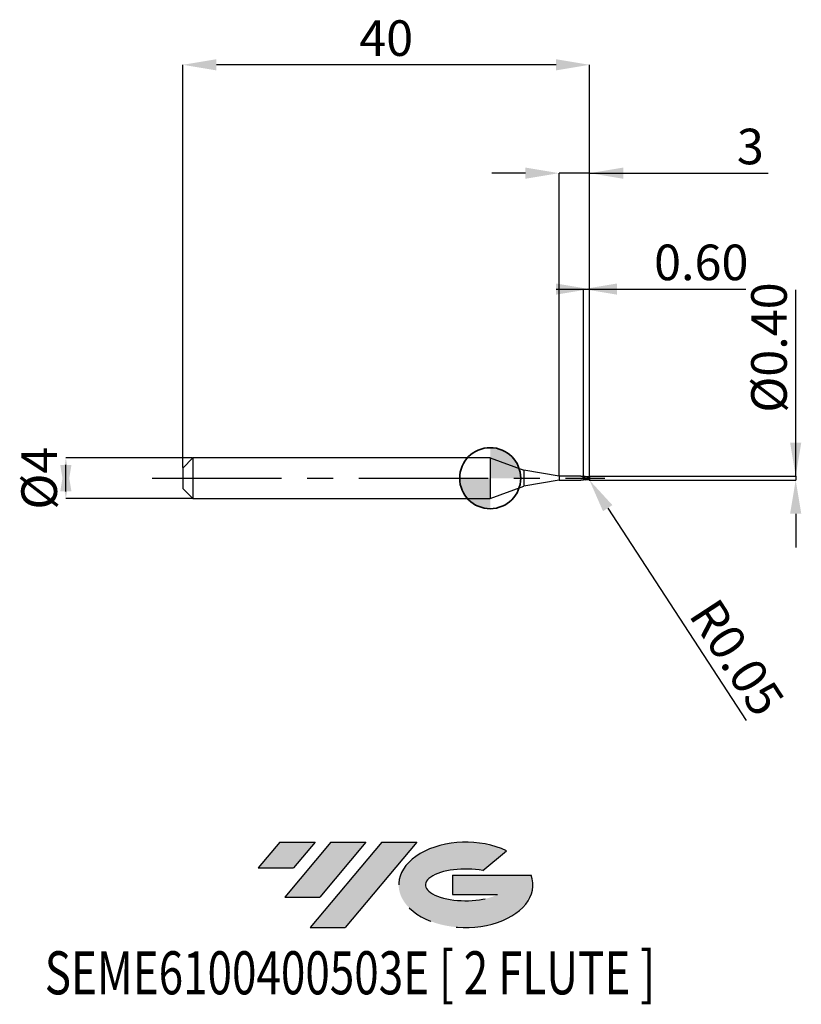
# Model space of a CAD drawing. Units: millimetres. Extents: x -46.3 to 30.6, y -51.7 to 45.1.
import ezdxf
from ezdxf.enums import TextEntityAlignment as Align

# ---------------------------------------------------------------- set-up
doc = ezdxf.new("R2010")
doc.units = ezdxf.units.MM
doc.header["$PDSIZE"] = -1
doc.linetypes.add('CENTERX2', pattern=[20.319999999999997, 12.7, -2.54, 2.54, -2.54])
doc.layers.add('FORMAT', color=2, linetype='Continuous')
doc.layers.add('중심선', color=1, linetype='CENTERX2')
doc.layers.add('외형선', color=100, linetype='Continuous', lineweight=35)
doc.layers.add('치수문자_일반주서', color=7, linetype='Continuous', lineweight=25)
doc.styles.add('SLDTEXTSTYLE0', font='TXT', dxfattribs={"width": 0.75})
doc.dimstyles.new('SLDDIMSTYLE0', dxfattribs={"dimtxt": 3.5, "dimasz": 3.302, "dimexe": 0, "dimexo": 0.0625, "dimgap": 0.875, "dimtad": 1, "dimrnd": 1e-09, "dimzin": 12, "dimdsep": 46, "dimtxsty": 'SLDTEXTSTYLE0', "dimsah": 1, "dimcen": 0.09, "dimadec": 0, "dimazin": 3, "dimtfac": 1, "dimtmove": 0, "dimatfit": 0, "dimfxl": 1, "dimfrac": 2, "dimtolj": 1, "dimtzin": 12, "dimarcsym": 0})
doc.dimstyles.new('SLDDIMSTYLE1', dxfattribs={"dimtxt": 3.5, "dimasz": 3.302, "dimexe": 0, "dimexo": 0.0625, "dimgap": 0.875, "dimtad": 1, "dimrnd": 1e-09, "dimzin": 0, "dimdsep": 46, "dimtxsty": 'SLDTEXTSTYLE0', "dimsah": 1, "dimcen": 0.09, "dimadec": 0, "dimazin": 0, "dimtfac": 1, "dimtmove": 0, "dimatfit": 0, "dimfxl": 1, "dimfrac": 2, "dimtolj": 1, "dimtzin": 12, "dimarcsym": 0})
doc.dimstyles.new('SLDDIMSTYLE2', dxfattribs={"dimtxt": 3.5, "dimasz": 3.302, "dimexe": 0, "dimexo": 0.0625, "dimgap": 0.875, "dimtad": 1, "dimrnd": 1e-09, "dimzin": 12, "dimdsep": 46, "dimtxsty": 'SLDTEXTSTYLE0', "dimsah": 1, "dimcen": 0.09, "dimadec": 0, "dimazin": 3, "dimtfac": 1, "dimtofl": 0, "dimtmove": 0, "dimatfit": 3, "dimfxl": 1, "dimfrac": 2, "dimtolj": 1, "dimtzin": 12, "dimarcsym": 0})

# ---------------------------------------------------------------- blocks, each defined once
blk = doc.blocks.new('블럭10')
at = {"layer": '중심선'}
for p, q in [((2.268634060543552, 16.24717430164393), (0.1404042013395286, 13.71084872107135)), ((2.268634060543552, 16.24717430164393), (5.714909304380834, 16.24717430164393)), ((7.28139805157953, 16.24717430164393), (2.750260043222114, 10.84717430164391)), ((5.714909304380834, 16.24717430164393), (3.58671253028996, 13.71088815037384)), ((12.29416204261559, 16.24717430164393), (5.245725140726316, 7.84717430164391)), ((10.72767329541681, 16.24717430164393), (6.196535287059397, 10.84717430164391)), ((7.28139805157953, 16.24717430164393), (10.72767329541681, 16.24717430164393)), ((15.74043728645272, 16.24717430164393), (8.692000384563599, 7.84717430164391)), ((12.29416204261559, 16.24717430164393), (15.74043728645272, 16.24717430164393)), ((22.22332737316547, 13.45928029700563), (24.52862924686651, 15.39360700705356)), ((0.1404042013395286, 13.71084872107135), (3.58671253028996, 13.71088815037384)), ((19.22039502424796, 13.00717430171391), (19.22036997980202, 11.08717430171403)), ((19.22039502424796, 13.00717430171391), (26.96566020931264, 13.00717430171391)), ((2.750260043222114, 10.84717430164391), (6.196535287059397, 10.84717430164391)), ((19.22036997980202, 11.08717430171403), (23.66174974927406, 11.08717430171406)), ((5.245725140726316, 7.84717430164391), (8.692000384563599, 7.84717430164391))]:
    blk.add_line(p, q, dxfattribs=at)
for centre, major_axis, ratio, start_param, end_param in [((20.54032771741204, 12.0471743016438), (6.600054785286829, -1.261213355974178e-13), 0.636358354079598, 0.9219305317359503, 6.513795318482858), ((20.54032771746488, 12.04717430159265), (3.960054785062283, 1.540847449632565e-10), 0.3939339440162632, 1.131841032648279, 5.62031148352944)]:
    blk.add_ellipse(centre, major_axis=major_axis, ratio=ratio, start_param=start_param, end_param=end_param, dxfattribs=at)
at = {"layer": 'FORMAT', "color": 2, "style": 'SLDTEXTSTYLE0', "width": 0.75}
blk.add_attdef('AUTOATTR0', text='', height=4.233333333333333, dxfattribs=at).set_placement((-20.85824753159254, -0.0412997538344756), align=Align.BOTTOM_LEFT)
blk = doc.blocks.new('*D14')
at = {"layer": 'Defpoints', "color": 0}
for p in [(-29.22632778426237, 2), (-41.72278580587453, -2.000000000000047), (-29.22632778426237, -2)]:
    blk.add_point(p, dxfattribs=at)
at = {"layer": '치수문자_일반주서', "color": 0, "lineweight": -2}
for p, q in [((-29.28882778426237, 2), (-41.72278580587454, 1.999999999999953)), ((-41.72278580587453, -1.302000000000047), (-41.72278580587454, 1.301999999999953)), ((-29.28882778426237, -2), (-41.72278580587453, -2.000000000000047))]:
    blk.add_line(p, q, dxfattribs=at)
at = {"layer": '치수문자_일반주서', "color": 0}
for points in [[(-41.1724524725412, -1.302000000000045), (-42.27311913920786, -1.302000000000049), (-41.72278580587454, 1.999999999999953)], [(-42.27311913920788, 1.301999999999951), (-41.17245247254121, 1.301999999999955), (-41.72278580587453, -2.000000000000047)]]:
    blk.add_solid(points, dxfattribs=at)
at = {"layer": '치수문자_일반주서', "color": 0, "insert": (-46.09778580587454, -1.54e-14), "char_height": 3.5, "attachment_point": 2, "rotation": 90.0000000000002, "style": 'SLDTEXTSTYLE0'}
blk.add_mtext('\\A1;%%c4', dxfattribs=at)
blk = doc.blocks.new('*D15')
at = {"layer": 'Defpoints', "color": 0}
for p in [(9.173672215737497, 18.59999999999994), (9.173672215737497, 0.1581821440767612), (9.773672215737633, 0.0999999999999943)]:
    blk.add_point(p, dxfattribs=at)
at = {"layer": '치수문자_일반주서', "color": 0, "lineweight": -2}
for p, q in [((6.471672215737634, 18.59999999999994), (12.4756722157375, 18.59999999999994)), ((9.173672215737497, 0.2206821440767612), (9.173672215737497, 18.59999999999994)), ((9.773672215737633, 0.1624999999999943), (9.773672215737633, 18.59999999999994)), ((9.773672215737633, 18.59999999999994), (25.12767221573763, 18.59999999999994))]:
    blk.add_line(p, q, dxfattribs=at)
at = {"layer": '치수문자_일반주서', "color": 0}
for points in [[(6.471672215737634, 18.0496666666666), (6.471672215737634, 19.15033333333327), (9.773672215737633, 18.59999999999994)], [(12.4756722157375, 19.15033333333327), (12.4756722157375, 18.0496666666666), (9.173672215737497, 18.59999999999994)]]:
    blk.add_solid(points, dxfattribs=at)
at = {"layer": '치수문자_일반주서', "color": 0, "insert": (20.75267221573763, 22.97499999999994), "char_height": 3.5, "attachment_point": 2, "style": 'SLDTEXTSTYLE0'}
blk.add_mtext('\\A1;0.60', dxfattribs=at)
blk = doc.blocks.new('*D16')
at = {"layer": 'Defpoints', "color": 0}
for p in [(-30.22632778426237, 40.65832450504431), (-30.22632778426237, 1), (9.773672215737633, 0.0999999999999943)]:
    blk.add_point(p, dxfattribs=at)
at = {"layer": '치수문자_일반주서', "color": 0, "lineweight": -2}
for p, q in [((-30.22632778426237, 1.0625), (-30.22632778426237, 40.65832450504431)), ((6.471672215737634, 40.65832450504431), (-26.92432778426237, 40.65832450504431)), ((9.773672215737633, 0.1624999999999943), (9.773672215737633, 40.65832450504431))]:
    blk.add_line(p, q, dxfattribs=at)
at = {"layer": '치수문자_일반주서', "color": 0}
for points in [[(-26.92432778426237, 41.20865783837764), (-26.92432778426237, 40.10799117171097), (-30.22632778426237, 40.65832450504431)], [(6.471672215737634, 40.10799117171097), (6.471672215737634, 41.20865783837764), (9.773672215737633, 40.65832450504431)]]:
    blk.add_solid(points, dxfattribs=at)
at = {"layer": '치수문자_일반주서', "color": 0, "insert": (-10.22632778426237, 45.03332450504431), "char_height": 3.5, "attachment_point": 2, "style": 'SLDTEXTSTYLE0'}
blk.add_mtext('\\A1;40', dxfattribs=at)
blk = doc.blocks.new('*D17')
at = {"layer": 'Defpoints', "color": 0}
for p in [(6.773672215737633, 30.00000000000003), (6.773672215737633, 0.1850000000000023), (9.773672215737633, 0.0999999999999943)]:
    blk.add_point(p, dxfattribs=at)
at = {"layer": '치수문자_일반주서', "color": 0, "lineweight": -2}
for p, q in [((3.471672215737634, 30.00000000000003), (0.1696722157376342, 30.00000000000003)), ((6.773672215737633, 0.2475000000000023), (6.773672215737633, 30.00000000000003)), ((9.773672215737633, 30.00000000000003), (6.773672215737633, 30.00000000000003)), ((9.773672215737633, 0.1624999999999943), (9.773672215737633, 30.00000000000003)), ((9.773672215737633, 30.00000000000003), (27.3292425334439, 30.00000000000003)), ((13.07567221573763, 30.00000000000003), (16.37767221573763, 30.00000000000003))]:
    blk.add_line(p, q, dxfattribs=at)
at = {"layer": '치수문자_일반주서', "color": 0}
for points in [[(3.471672215737634, 29.44966666666669), (3.471672215737634, 30.55033333333336), (6.773672215737633, 30.00000000000003)], [(13.07567221573763, 30.55033333333336), (13.07567221573763, 29.44966666666669), (9.773672215737633, 30.00000000000003)]]:
    blk.add_solid(points, dxfattribs=at)
at = {"layer": '치수문자_일반주서', "color": 0, "insert": (25.5792425334439, 34.37500000000003), "char_height": 3.5, "attachment_point": 2, "style": 'SLDTEXTSTYLE0'}
blk.add_mtext('\\A1;3', dxfattribs=at)
blk = doc.blocks.new('*D18')
at = {"layer": 'Defpoints', "color": 0}
for p in [(9.650714032053884, 0.1987172710221046), (9.65590002612339, -0.2000383616231431), (30.03985491579374, -0.200038361623067)]:
    blk.add_point(p, dxfattribs=at)
at = {"layer": '치수문자_일반주서', "color": 0, "lineweight": -2}
for p, q in [((30.03985491579374, 0.198717271022181), (30.03985491579374, 18.53606053321187)), ((30.03985491579374, 3.500717271022181), (30.03985491579374, 6.80271727102218)), ((9.713214032053884, 0.1987172710221048), (30.03985491579374, 0.198717271022181)), ((30.03985491579374, 0.198717271022181), (30.03985491579374, -0.2000383616230668)), ((9.71840002612339, -0.2000383616231429), (30.03985491579374, -0.2000383616230668)), ((30.03985491579374, -3.502038361623066), (30.03985491579374, -6.804038361623066))]:
    blk.add_line(p, q, dxfattribs=at)
at = {"layer": '치수문자_일반주서', "color": 0}
for points in [[(29.48952158246041, 3.500717271022181), (30.59018824912707, 3.500717271022181), (30.03985491579374, 0.198717271022181)], [(30.59018824912707, -3.502038361623066), (29.48952158246041, -3.502038361623066), (30.03985491579374, -0.2000383616230668)]]:
    blk.add_solid(points, dxfattribs=at)
at = {"layer": '치수문자_일반주서', "color": 0, "insert": (25.66485491579374, 12.84856053321187), "char_height": 3.5, "attachment_point": 2, "rotation": 90, "style": 'SLDTEXTSTYLE0'}
blk.add_mtext('\\A1;%%c0.40', dxfattribs=at)
blk = doc.blocks.new('SW_DOWELSYMBOL_0')
at = {"linetype": 'Continuous', "lineweight": 35}
h = blk.add_hatch(color=0, dxfattribs=at)
edge = h.paths.add_edge_path(flags=0)
edge.add_arc((1.04e-14, 0), 3.000000000000004, 0, 90)
edge.add_line((1.04e-14, 3.000000000000004), (1.04e-14, 0))
edge.add_line((1.04e-14, 0), (3.000000000000015, 0))
h = blk.add_hatch(color=0, dxfattribs=at)
edge = h.paths.add_edge_path(flags=0)
edge.add_arc((1.04e-14, 0), 3.000000000000004, 180, 270.0000000000008)
edge.add_line((1.04e-14, -3.000000000000004), (1.04e-14, 0))
edge.add_line((1.04e-14, 0), (-2.999999999999994, 0))
at = {"layer": '외형선', "color": 0}
blk.add_circle((0, 0), 3.000000000000004, dxfattribs=at)
blk = doc.blocks.new('*D21')
at = {"layer": 'Defpoints', "color": 0}
for p in [(9.723672215737452, -0.1390748561469763), (9.75097393120791, -0.1809629968596767)]:
    blk.add_point(p, dxfattribs=at)
at = {"layer": '치수문자_일반주서', "color": 0, "lineweight": -2}
for p, q in [((9.723672215737452, -0.1390748561469763), (9.75097393120791, -0.1809629968596767)), ((11.55397922087808, -2.947255809528173), (25.16925567568985, -23.83673495594287))]:
    blk.add_line(p, q, dxfattribs=at)
at = {"layer": '치수문자_일반주서', "color": 0}
blk.add_solid([(12.01502802298949, -2.646754927916478), (11.09293041876666, -3.247756691139868), (9.75097393120791, -0.1809629968596767)], dxfattribs=at)
at = {"layer": '치수문자_일반주서', "color": 0, "insert": (24.26281292834149, -17.63861888767022), "char_height": 3.5, "attachment_point": 5, "rotation": 303.0953730896269, "style": 'SLDTEXTSTYLE0'}
blk.add_mtext('\\A1;R0.05', dxfattribs=at)

msp = doc.modelspace()

# ---------------------------------------------------------------- hatches: boundary and pattern name
at = {"layer": '중심선'}
for points in [[(-17.22453438368504, -35.7989250712761), (-20.67080962752232, -35.7989250712761), (-22.79903948672635, -38.3352506518487), (-19.35273115777591, -38.33521122254621)], [(-12.21177039264909, -35.7989250712761), (-15.65804563648637, -35.7989250712761), (-20.18918364484376, -41.19892507127612), (-16.74290840100648, -41.19892507127612)], [(-7.199006401613195, -35.79892507127613), (-10.64528164545031, -35.7989250712761), (-17.69371854733956, -44.19892507127612), (-14.24744330350228, -44.19892507127612)]]:
    msp.add_hatch(color=256, dxfattribs=at).paths.add_polyline_path(points, flags=0)
h = msp.add_hatch(color=256, dxfattribs=at)
edge = h.paths.add_edge_path(flags=0)
edge.add_ellipse((-2.399115970600996, -39.99892507132738), major_axis=(3.960054785062284, 1.540850780301639e-10), ratio=0.3939339440162633, start_angle=39.99803423149211, end_angle=342.9046081939157, ccw=False)
edge.add_line((-0.7161163149004002, -38.58681907591441), (1.589185558800638, -36.65249236586649))
edge.add_ellipse((-2.399115970653842, -39.99892507127625), major_axis=(6.600054785286829, -1.249000902703301e-13), ratio=0.6363583540795982, start_angle=39.99873849337408, end_angle=368.4976242363725)
edge.add_line((4.026216521246767, -39.03892507120613), (-3.71904866381792, -39.0389250712061))
edge.add_line((-3.71904866381792, -39.0389250712061), (-3.719073708263854, -40.95892507120602))
edge.add_line((-3.719073708263854, -40.95892507120602), (0.7223060612081831, -40.95892507120599))

# ---------------------------------------------------------------- linework, layer by layer
at = {"color": 4, "linetype": 'Continuous', "lineweight": 25}
for p, q in [((-29.22632778426237, 2), (-30.22632778426237, 1)), ((0, 2), (-29.22632778426237, 2)), ((-29.22632778426237, 2), (-29.22632778426237, -2)), ((0, 2), (0, -2)), ((0, 2), (3.307440145719056, 0.7961902353412142)), ((-30.22632778426237, 1), (-30.22632778426237, -1)), ((6.773672215737633, 0.1850000000000023), (3.307440145719056, 0.7961902353412142)), ((3.307440145719056, 0.7961902353412142), (3.307440145719056, -0.7961902353412142)), ((6.773672215737633, 0.1850000000000023), (6.773672215737633, -0.1850000000000023)), ((8.904110038287627, 0.1850000000000023), (6.773672215737633, 0.1850000000000023)), ((7.719875360925471, 0.1850000000000023), (7.616687763610798, 0.1850000000000023)), ((8.808180805306392, 0.1850000000000023), (8.70496738215138, 0.1850000000000023)), ((9.173672215737497, 0.039933414911161), (9.173672215737497, 0.0925155720934754)), ((0, -2), (3.307440145719056, -0.7961902353412142)), ((6.773672215737633, -0.1850000000000023), (3.307440145719056, -0.7961902353412142)), ((6.773672215737633, -0.1850000000000023), (8.8973044296838, -0.1850000000000023)), ((-30.22632778426237, -1), (-29.22632778426237, -2)), ((-29.22632778426237, -2), (0, -2))]:
    msp.add_line(p, q, dxfattribs=at)
at = {"color": 1, "linetype": 'Continuous', "lineweight": 25}
for p, q in [((9.283685706327333, -0.0211912093826356), (9.173672215737497, 0.0223263177047102)), ((9.512253645454393, 0.1338467935476046), (9.723672215737452, 0.1893152887905103)), ((9.773672215737406, 0.1393152887904989), (9.672352476573906, 0.1341602021566359)), ((9.773672215737406, 0.1393152887904989), (9.773672215737406, -0.1390748561469763))]:
    msp.add_line(p, q, dxfattribs=at)
for centre, start, end in [((9.723672215737452, 0.1393152887904989), 0, 90), ((9.723672215737452, -0.1390748561469763), 270, 0)]:
    msp.add_arc(centre, 0.05, start, end, dxfattribs=at)
at = {"color": 4, "linetype": 'Continuous', "lineweight": 25}
for points in [[(8.810278292617568, 0.1850000000000023), (8.809579130929023, 0.1837939875134396), (8.808879968117708, 0.1825124996882153), (8.808180805306392, 0.181151480901633)], [(9.173672215737497, 0.1580946975939526), (9.173672215737497, 0.1607747750675799), (9.173672215737497, 0.1329163569596972), (9.173672215737497, 0.0876007893646147)], [(9.173672215737497, 0.1580946975939526), (9.173672215737497, 0.1607747750675799), (9.173672215737497, 0.1329163569596972), (9.173672215737497, 0.0876007893646147)], [(9.173672215737724, 0.0399334149110473), (9.173672215737724, 0.0418168528868819), (9.173672215737724, 0.0346937305072288), (9.173672215737724, 0.0223263177046533)], [(9.173672215737724, 0.0398619807638454), (9.173672215737724, 0.0382717247741766), (9.173672215737724, 0.03166276352772), (9.173672215737724, 0.0223263177046533)]]:
    msp.add_open_spline(points, degree=3, dxfattribs=at)
for points, knots in [([(9.173672215737497, 0.0905482461670317), (9.119631994203473, 0.1132401768812485), (9.029745873605407, 0.1509840935952695), (8.939952644622508, 0.1753196980021698), (8.904110038287627, 0.1850000000000023)], [0, 0, 0, 0, 0.4435671171952813, 0.7377935592760376, 0.7377935592760376, 0.7377935592760376, 0.7377935592760376]), ([(9.173672215737497, 0.1580946975939526), (9.14162268983796, 0.1569971381978519), (9.092497416059814, 0.155314807358053), (9.037242632190555, 0.1569301584901268), (9.009485061317946, 0.1575536708693903), (8.998149331941477, 0.1581215262685589)], [0, 0, 0, 0, 0.4839829192254038, 0.7418454015659289, 0.9189133146594304, 0.9189133146594304, 0.9189133146594304, 0.9189133146594304]), ([(9.173672215737497, 0.0223263177047102), (9.173672215737497, -0.0130534346342301), (9.173672215737497, -0.0502773427207899), (9.173672215737497, -0.1143239114088601), (9.173672215737497, -0.1406503336719709), (9.173672215737497, -0.15785426495043)], [0, 0, 0, 0, 0.5, 0.5, 1, 1, 1, 1]), ([(9.173672215737497, 0.0223263177047102), (9.173672215737497, -0.0130534346342301), (9.173672215737497, -0.0502773427207899), (9.173672215737497, -0.1143239114088601), (9.173672215737497, -0.1406503336719709), (9.173672215737497, -0.15785426495043)], [0, 0, 0, 0, 0.5, 0.5, 1, 1, 1, 1]), ([(8.8973044296838, -0.1850000000000023), (8.94389309565372, -0.1616408274961714), (8.98011791647923, -0.1588490788309116), (9.033095213474098, -0.1568895128520182), (9.09250780200864, -0.155399758268544), (9.14162679043011, -0.1570306786120739), (9.173672215737724, -0.1580946975939526)], [0.1203420594669283, 0.1203420594669283, 0.1203420594669283, 0.1203420594669283, 0.3359109471815699, 0.5011422340263995, 0.6745431900709512, 1, 1, 1, 1])]:
    msp.add_open_spline(points, degree=3, knots=knots, dxfattribs=at)
at = {"color": 1, "linetype": 'Continuous', "lineweight": 25}
for points, knots in [([(9.753672215737652, 0.0095832178020601), (9.706647307621097, 0.0316227552241628), (9.655741061801564, 0.0539574180001807), (9.558931902801305, 0.0935375445575914), (9.513522154178872, 0.1108204308490315), (9.41490610852884, 0.1389094992320565), (9.366896955058792, 0.1490905609128106), (9.273020225022947, 0.1604214966648385), (9.222132831657518, 0.1616316409761964), (9.173672215737724, 0.158094697593981)], [0, 0, 0, 0, 0.25, 0.25, 0.5, 0.5, 0.75, 0.75, 1, 1, 1, 1]), ([(9.673672215737497, -0.1638065587019639), (9.631085854687399, -0.149947032685219), (9.588999085171281, -0.1324911433281954), (9.509175630600112, -0.093430079739619), (9.465983851429428, -0.0709212415068521), (9.381059694191663, -0.0239705120774829), (9.341711208664492, -5.35147382266e-05), (9.25909537140683, 0.0475090390331445), (9.215473007056971, 0.0711919901463602), (9.17367221573818, 0.0925155720930775)], [0, 0, 0, 0, 0.25, 0.25, 0.5, 0.5, 0.75, 0.75, 1, 1, 1, 1]), ([(9.723672215737452, -0.1890748561469877), (9.63108585468376, -0.1812307495983418), (9.588999085168098, -0.1691953535708137), (9.509175630597383, -0.1390485813036264), (9.465983851427154, -0.1202218690570191), (9.381059694190071, -0.0782722782294343), (9.341711208663128, -0.0556774844301628), (9.259095371406147, -0.0084033992634147), (9.215473007056744, 0.0163715684290651), (9.17367221573818, 0.0399334149107347)], [0, 0, 0, 0, 0.25, 0.25, 0.5, 0.5, 0.75, 0.75, 1, 1, 1, 1]), ([(9.256772261703873, 0.0509784579187169), (9.247223738178036, 0.0554525378456105), (9.228124509346799, 0.0644017199992959), (9.209045718257357, 0.0742422145904129), (9.199505232990305, 0.0791630239449432)], [0, 0, 0, 0, 0.4999428830567125, 1, 1, 1, 1]), ([(9.745086500066463, -0.1517885695375014), (9.659302786282069, -0.1239433712312348), (9.49240704241106, -0.0697693925173439), (9.325412054187836, 0.015089167292615), (9.244251790930775, 0.0563307825474908)], [0, 0, 0, 0, 0.5139958143618905, 1, 1, 1, 1]), ([(9.672352476573906, 0.1341602021566359), (9.630284326196715, 0.1326816529046368), (9.567299534343647, 0.1304679564133835), (9.456964066073624, 0.1360043190246643), (9.392290765143798, 0.1447674482707555), (9.349689225025031, 0.1505398890890888)], [0, 0, 0, 0, 0.4070187297163028, 0.6093918972355593, 1, 1, 1, 1]), ([(9.773672215737406, 0.1393152887904989), (9.768749012368744, 0.113779895891696), (9.768573118144786, 0.1047115274285204), (9.766742054652696, 0.0712321326675465), (9.763835188633493, 0.0413451290982607), (9.753672215737424, 0.0095832178021169)], [0.2723080246125117, 0.2723080246125117, 0.2723080246125117, 0.2723080246125117, 0.5, 0.5, 1, 1, 1, 1]), ([(9.352539994049721, -0.1431408100508236), (9.311533792967793, -0.1511499334337714), (9.251901009315816, -0.1627971065279041), (9.192291521685092, -0.1590307151469688), (9.173672215737724, -0.15785426495043)], [0, 0, 0, 0, 0.687645261059114, 1, 1, 1, 1]), ([(9.349687825227647, -0.1502996820176179), (9.401533552330648, -0.1429918098893666), (9.455816480682415, -0.1353404040492592), (9.509183485339008, -0.1334591881490894), (9.511579563338955, -0.1333747250981787)], [0, 0, 0, 0, 0.9551018833607727, 1, 1, 1, 1]), ([(9.745086500022808, -0.1517885695278096), (9.738381492555618, -0.1573798183697761), (9.730635592289673, -0.1617255731274554), (9.722537776207673, -0.1644540638128547), (9.714361682187246, -0.167208929588071), (9.705626998373646, -0.1683959331662948), (9.696985236355431, -0.1680775328580921), (9.689189429774842, -0.1677903012480613), (9.681313621234494, -0.1662934173035922), (9.673672215737497, -0.1638065587019639)], [3.84e-14, 3.84e-14, 3.84e-14, 3.84e-14, 2.89461374913e-05, 2.89461374913e-05, 2.89461374913e-05, 5.81520867934e-05, 5.81520867934e-05, 5.81520867934e-05, 8.4398696027e-05, 8.4398696027e-05, 8.4398696027e-05, 8.4398696027e-05])]:
    msp.add_open_spline(points, degree=3, knots=knots, dxfattribs=at)
for points in [[(9.753672215737424, 0.0095832178021169), (9.75891224493148, -0.0532267789287175), (9.758716512027831, -0.1124291190374436), (9.745086500022808, -0.1517885695278096)], [(9.76532372963652, -0.1398366362518288), (9.765623209622845, -0.1392319181494486), (9.765897255200798, -0.1385490925672457), (9.766148236628624, -0.1377903837249903)]]:
    msp.add_open_spline(points, degree=3, dxfattribs=at)
at = {"layer": '외형선'}
msp.add_circle((0, 0), 3.000000000000005, dxfattribs=at)
at = {"layer": '중심선'}
msp.add_line((-33.22632778426237, 0), (11.27367221573763, 0), dxfattribs=at)

# ---------------------------------------------------------------- block references
at = {"color": 7, "linetype": 'Continuous'}
msp.add_blockref('블럭10', (-22.93944368806589, -52.04609937292004), dxfattribs=at).add_auto_attribs({'AUTOATTR0': 'SEME6100400503E [ 2 FLUTE ]'})
at = {"layer": '외형선'}
msp.add_blockref('SW_DOWELSYMBOL_0', (0, 0), dxfattribs=at)

# ---------------------------------------------------------------- dimensions: what is measured, and where the dimension line sits
at = {"layer": '치수문자_일반주서'}
for base, p2, dimstyle, picture, middle in [((-30.22632778426237, 40.65832450504431), (-30.22632778426237, 1), 'SLDDIMSTYLE2', '*D16', (-10.22632778426237, 40.65832450504431)), ((6.773672215737633, 30.00000000000003), (6.773672215737633, 0.1850000000000023), 'SLDDIMSTYLE0', '*D17', (25.5792425334439, 30.00000000000003))]:
    dim = msp.add_linear_dim(base=base, p1=(9.773672215737633, 0.0999999999999943), p2=p2, dimstyle=dimstyle, dxfattribs=at)
    dim.commit()
    dim.dimension.update_dxf_attribs({"geometry": picture, "text_midpoint": middle, "dimtype": 160})
dim = msp.add_linear_dim(base=(9.173672215737497, 18.59999999999994), p1=(9.773672215737633, 0.0999999999999943), p2=(9.173672215737497, 0.1581821440767612), angle=2.57837e-11, dimstyle='SLDDIMSTYLE1', dxfattribs=at)
dim.commit()
dim.dimension.update_dxf_attribs({"geometry": '*D15', "text_midpoint": (20.75267221573763, 18.59999999999994), "dimtype": 160})
for base, p1, p2, dimstyle, picture, middle in [((30.03985491579374, -0.2000383616230668), (9.650714032053884, 0.1987172710221046), (9.65590002612339, -0.2000383616231431), 'SLDDIMSTYLE1', '*D18', (30.03985491579374, 12.84856053321187)), ((-41.72278580587453, -2.000000000000047), (-29.22632778426237, 2), (-29.22632778426237, -2), 'SLDDIMSTYLE0', '*D14', (-41.72278580587454, 0))]:
    dim = msp.add_linear_dim(base=base, p1=p1, p2=p2, angle=90.0000000000002, text='%%c<>', dimstyle=dimstyle, dxfattribs=at)
    dim.commit()
    dim.dimension.update_dxf_attribs({"geometry": picture, "text_midpoint": middle, "dimtype": 160})
dim = msp.add_radius_dim(center=(9.723672215737452, -0.1390748561469763), mpoint=(9.75097393120791, -0.1809629968596767), dimstyle='SLDDIMSTYLE1', dxfattribs=at)
dim.commit()
dim.dimension.update_dxf_attribs({"geometry": '*D21', "text_midpoint": (22.06368554092331, -19.07195894987016), "dimtype": 164})

doc.saveas('drawing.dxf')
